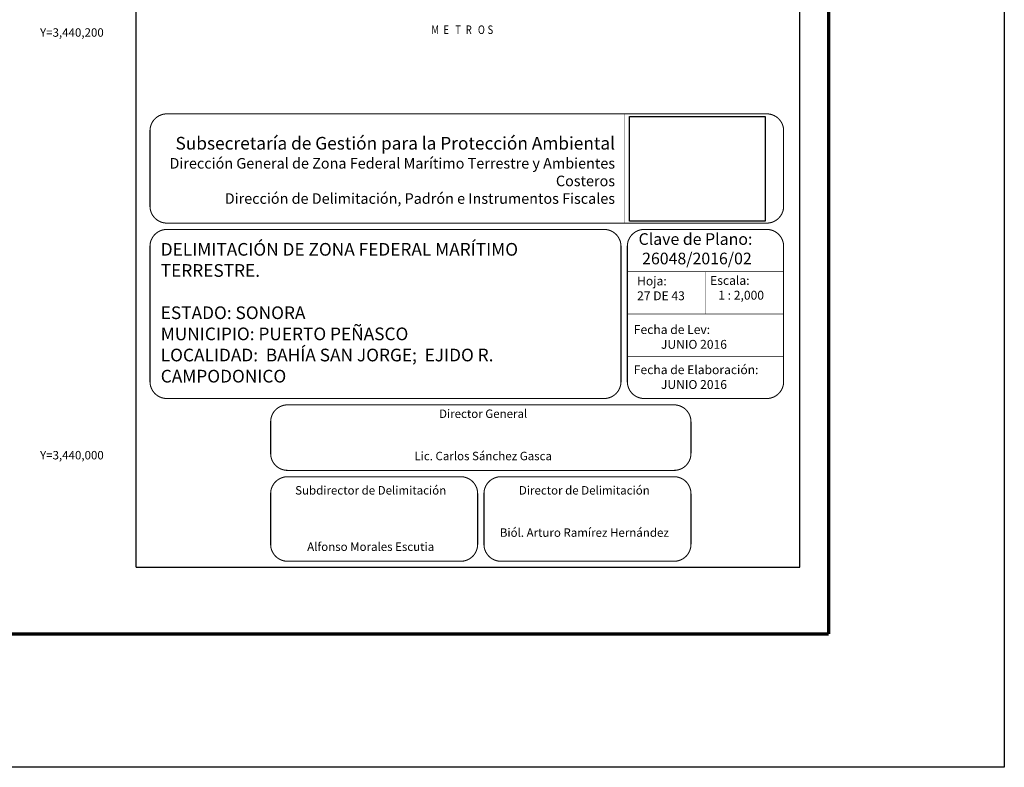
# Model space of a CAD drawing. Units: millimetres. Extents: x 301876 to 304276, y 3439852 to 3441652.
# Drawn here: x 303810 to 304276, y 3439852 to 3440206 of the extents above; entities that cross this region are included whole.
import ezdxf
from ezdxf.enums import TextEntityAlignment as Align

# ---------------------------------------------------------------- set-up
doc = ezdxf.new("R2010")
doc.units = ezdxf.units.MM
doc.linetypes.add('CENTRO1', pattern=[0.44, 0.2, -0.08, 0.08, -0.08])
for name, color, linetype in [('CUADCONZI', 7, 'Continuous'), ('CVL_RET_TX', 7, 'Continuous'), ('Lomo', 7, 'Continuous'), ('MARGEN', 7, 'Continuous')]:
    doc.layers.add(name, color=color, linetype=linetype)
doc.styles.add('ROMANS', font='ROMANS', dxfattribs={"height": 0.2})
doc.styles.add('SIMPLEX1', font='simplex1.shx')
doc.styles.get("Standard").update_dxf_attribs({"font": 'arial.ttf'})
picture_1 = doc.add_image_def('image2.jpg', size_in_pixel=(1000, 773))

msp = doc.modelspace()

# ---------------------------------------------------------------- linework, layer by layer
msp.add_line((301940.76, 3439915.43), (304192.61, 3439915.43))
at = {"layer": 'Lomo', "color": 7}
for p, q in [((303864.7, 3439947, 1.16), (303864.7, 3441544.63, 1.16)), ((304178.99, 3439947, 1.16), (304178.99, 3441544.63, 1.16)), ((303864.7, 3439947, 1.16), (304178.99, 3439947, 1.16))]:
    msp.add_line(p, q, dxfattribs=at)
at = {"layer": 'Lomo', "color": 7, "linetype": 'Continuous', "const_width": 1.6}
msp.add_lwpolyline([(304192.61, 3439915.43), (304192.61, 3441576.73)], dxfattribs=at)
at = {"layer": 'MARGEN', "color": 7}
msp.add_line((303864.7, 3439947, 1.16), (304178.99, 3439947, 1.16), dxfattribs=at)
at = {"layer": 'MARGEN', "color": 255, "linetype": 'Continuous', "elevation": 2.32}
msp.add_lwpolyline([(301875.8, 3441652.33), (304275.8, 3441652.33), (304275.8, 3439852.33), (301875.8, 3439852.33)], close=True, dxfattribs=at)
at = {"layer": 'MARGEN', "linetype": 'Continuous', "const_width": 0.5, "elevation": 21.16}
for points in [[(303871.32, 3440117.82), (303871.32, 3440153.51, -0.414214), (303879.32, 3440161.51), (304163.32, 3440161.51, -0.414214), (304171.32, 3440153.51), (304171.32, 3440117.82, -0.414214), (304163.32, 3440109.82), (303879.32, 3440109.82, -0.414214)], [(304064.7, 3440026.82), (303879.32, 3440026.82, -0.414214), (303871.32, 3440034.82), (303871.32, 3440098.82, -0.414214), (303879.32, 3440106.82), (304064.7, 3440106.82), (304086.32, 3440106.82, -0.414214), (304094.32, 3440098.82), (304094.32, 3440034.82, -0.414214), (304086.32, 3440026.82)], [(304097.32, 3440098.82, -0.414214), (304105.32, 3440106.82), (304163.32, 3440106.82, -0.414214), (304171.32, 3440098.82), (304171.32, 3440034.82, -0.414214), (304163.32, 3440026.82), (304105.32, 3440026.82, -0.414214), (304097.32, 3440034.82)], [(303928.45, 3440015.82, -0.414214), (303936.45, 3440023.82), (304119.45, 3440023.82, -0.414214), (304127.45, 3440015.82), (304127.45, 3440000.82, -0.414214), (304119.45, 3439992.82), (303936.45, 3439992.82, -0.414214), (303928.45, 3440000.82)], [(303928.45, 3439981.82, -0.414214), (303936.45, 3439989.82), (304018.45, 3439989.82, -0.414214), (304026.45, 3439981.82), (304026.45, 3439957.82, -0.414214), (304018.45, 3439949.82), (303936.45, 3439949.82, -0.414214), (303928.45, 3439957.82)], [(304029.45, 3439981.82, -0.414214), (304037.45, 3439989.82), (304119.45, 3439989.82, -0.414214), (304127.45, 3439981.82), (304127.45, 3439957.82, -0.414214), (304119.45, 3439949.82), (304037.45, 3439949.82, -0.414214), (304029.45, 3439957.82)]]:
    msp.add_lwpolyline(points, format="xyb", close=True, dxfattribs=at)
at = {"layer": 'MARGEN', "linetype": 'Continuous', "const_width": 0.3}
for points, elevation in [([(304095.82, 3440161.51), (304095.82, 3440109.82)], 21.16), ([(304171.32, 3440086.82), (304097.32, 3440086.82)], 1.16), ([(304134.32, 3440086.82), (304134.32, 3440066.82)], 1.16), ([(304171.32, 3440066.82), (304097.32, 3440066.82)], 1.16), ([(304171.32, 3440046.82), (304097.32, 3440046.82)], 1.16)]:
    msp.add_lwpolyline(points, dxfattribs=dict(at, elevation=elevation))
at = {"layer": 'MARGEN', "color": 7, "linetype": 'Continuous', "const_width": 1.6}
msp.add_lwpolyline([(301940.76, 3439915.43), (304192.61, 3439915.43)], dxfattribs=at)

# ---------------------------------------------------------------- texts
at = {"layer": 'CVL_RET_TX', "color": 7, "style": 'SIMPLEX1'}
for s, p in [('Y=3,440,200', (303849.43, 3440200)), ('Y=3,440,000', (303849.43, 3440000))]:
    msp.add_text(s, height=4, dxfattribs=at).set_placement(p, align=Align.MIDDLE_RIGHT)
at = {"layer": 'Lomo', "color": 7, "style": 'ROMANS', "width": 0.8}
for s, height, p in [('M     ', 4.064, (304004.53, 3440199.29, 1.16)), ('E', 4.06, (304010.25, 3440199.29, 1.16)), ('T', 4.06, (304015.83, 3440199.29, 1.16)), ('R', 4.06, (304020.85, 3440199.29, 1.16)), ('O', 4.06, (304026.58, 3440199.29, 1.16)), ('S', 4.06, (304031.16, 3440199.29, 1.16))]:
    msp.add_text(s, height=height, dxfattribs=at).set_placement(p)
at = {"layer": 'MARGEN', "linetype": 'CENTRO1'}
for s, insert, char_height, width, attachment_point in [('{\\fArial|b0|i0|c0|p34;Subsecretaría de Gestión para la Protección Ambiental\\P\\H0.8334x;Dirección General de Zona Federal Marítimo Terrestre y Ambientes Costeros\\PDirección de Delimitación, Padrón e Instrumentos Fiscales\\Ftxt.shx|c0;}', (304091.5, 3440150.61, 1.16), 6, 218.5552, 3), ('{\\fCentury Gothic|b0|i0|c0|p34;Clave de Plano:\\P 26048/2016/02}', (304102.64, 3440105.03), 5.52, 91.1639, 1), ('{\\fArial|b0|i0|c0|p34;DELIMITACIÓN DE ZONA FEDERAL MARÍTIMO TERRESTRE.\\P\\PESTADO: SONORA\\PMUNICIPIO: PUERTO PEÑASCO\\PLOCALIDAD:  BAHÍA SAN JORGE;  EJIDO R. CAMPODONICO}', (303876.41, 3440100.41, 1.16), 6, 214.9144, 1), ('{\\fCentury Gothic|b0|i0|c0|p34;Escala:\\P   1 : 2,000}', (304136.53, 3440084.8, -18.84), 4.2, 65.0712, 1), ('{\\fCentury Gothic|b0|i0|c0|p34;Fecha de Lev:\\P          JUNIO 2016}', (304100.39, 3440061.55, 3.48), 4.2, 66.0608, 1), ('{\\fCentury Gothic|b0|i0|c0|p34;Fecha de Elaboración:\\P          JUNIO 2016}', (304100.39, 3440042.55, 3.48), 4.2, 66.0608, 1), ('{\\fCentury Gothic|b0|i0|c0|p34;Director General\\P\\P\\PLic. Carlos Sánchez Gasca}', (304029.07, 3440021.62, 1.16), 4, 182.6342, 2), ('{\\fCentury Gothic|b0|i0|c0|p34;Subdirector de Delimitación\\P\\P\\P\\PAlfonso Morales Escutia}', (303975.81, 3439985.38, 3.48), 4, 90.248, 2), ('{\\fCentury Gothic|b0|i0|c0|p34;Director de Delimitación\\P\\P\\PBiól. Arturo Ramírez Hernández}', (304076.96, 3439985.38, 3.48), 4, 90.248, 2)]:
    msp.add_mtext(s, dxfattribs=dict(at, insert=insert, char_height=char_height, width=width, attachment_point=attachment_point))
at = {"layer": 'MARGEN', "color": 2, "linetype": 'CENTRO1', "insert": (304101.94, 3440084.54, -18.84), "char_height": 4.2, "width": 65.4856, "attachment_point": 1}
msp.add_mtext('{\\fCentury Gothic|b0|i0|c0|p34;\\C7;Hoja:\\P27 DE 43}', dxfattribs=at)

# ---------------------------------------------------------------- referenced raster images: frames only (the image files are external)
at = {"layer": 'CUADCONZI'}
image = msp.add_image(picture_1, insert=(304098.41, 3440110.68), size_in_units=(64.1, 49.55), dxfattribs=at)
image.dxf.flags = 7

doc.saveas('drawing.dxf')
